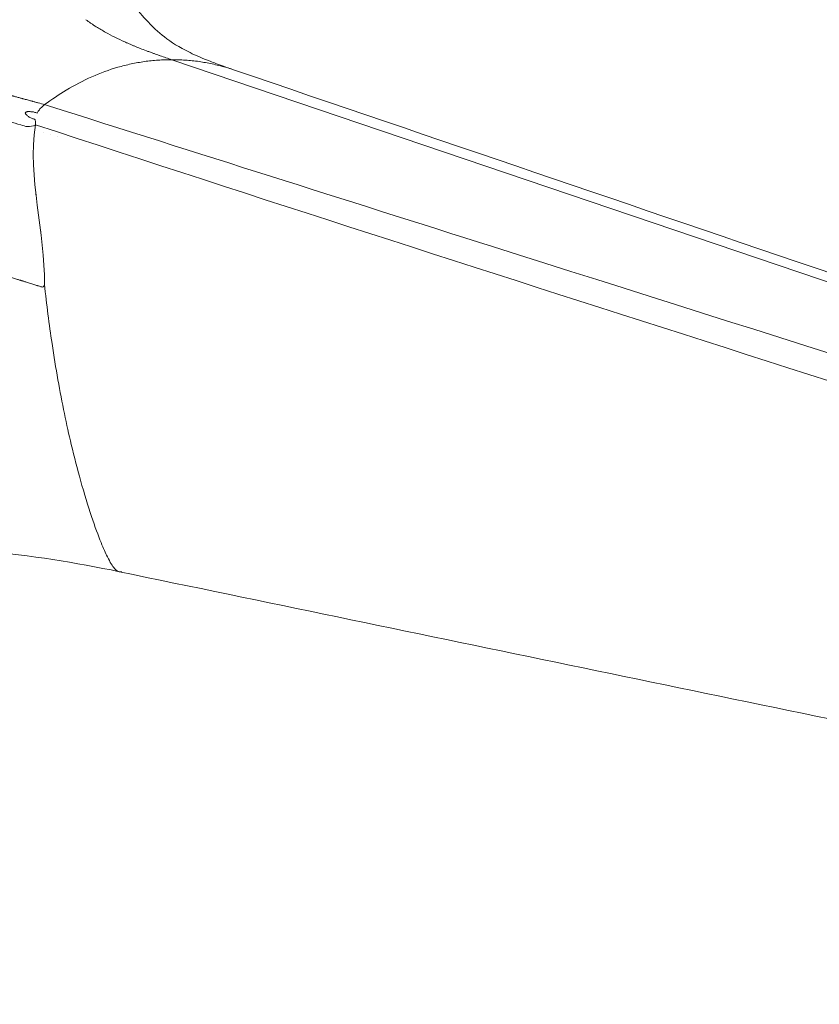
# Model space of a CAD drawing. Units: millimetres. Extents: x -15010 to -9553, y -7026 to 1023.
# Drawn here: x -11660 to -11569, y -6647 to -6536 of the extents above; entities that cross this region are included whole.
import ezdxf

# ---------------------------------------------------------------- set-up
doc = ezdxf.new("R2010")
doc.units = ezdxf.units.MM
doc.layers.add('00', color=7, linetype='Continuous', lineweight=20)
doc.layers.add('ANNOTATION', color=7, linetype='Continuous', lineweight=9)

# ---------------------------------------------------------------- blocks, each defined once
blk = doc.blocks.new('ALI850DL_SIDE')
at = {"layer": '00'}
for p, q in [((-11640.77, -6540.18), (-11640.77, -6540.18)), ((-11648.47, -6598.03), (-11648.47, -6598.03))]:
    blk.add_line(p, q, dxfattribs=at)
blk.add_ellipse((-11656.95, -6546.69), major_axis=(-0.51, -1.37), ratio=0.520457, start_param=4.29729, end_param=4.538085, dxfattribs=at)
for points, knots in [([(-11646.57, -6534.01), (-11646.57, -6534.01), (-11646.56, -6534.02), (-11646.52, -6534.08), (-11646.48, -6534.14), (-11646.35, -6534.3), (-11646.25, -6534.43), (-11645.85, -6534.92), (-11645.57, -6535.24), (-11644.5, -6536.42), (-11643.86, -6537.01), (-11642.38, -6538.15), (-11641.52, -6538.71), (-11639.58, -6539.65), (-11638.82, -6539.98), (-11637.54, -6540.48), (-11637.09, -6540.64), (-11636.4, -6540.89), (-11636.17, -6540.98), (-11635.83, -6541.1), (-11635.72, -6541.13), (-11635.49, -6541.21), (-11635.36, -6541.26), (-11635.2, -6541.31)], [0.898123, 0.898123, 0.898123, 0.898123, 0.939237, 0.939237, 0.994965, 0.994965, 1.098517, 1.098517, 1.40909, 1.40909, 2.342742, 2.342742, 3.371793, 3.371793, 3.902015, 3.902015, 4.169937, 4.169937, 4.304101, 4.304101, 4.371126, 4.371126, 4.438657, 4.438657, 4.438657, 4.438657]), ([(-11684.75, -6540.24), (-11684.74, -6540.24), (-11684.74, -6540.24), (-11684.74, -6540.24), (-11684.73, -6540.24), (-11684.74, -6540.24), (-11684.74, -6540.24), (-11684.74, -6540.24), (-11684.73, -6540.24), (-11684.72, -6540.24), (-11684.71, -6540.24), (-11684.7, -6540.24), (-11684.68, -6540.24), (-11684.66, -6540.24), (-11684.63, -6540.25), (-11684.6, -6540.25), (-11684.57, -6540.25), (-11684.55, -6540.25), (-11684.52, -6540.25), (-11684.47, -6540.25), (-11684.42, -6540.26), (-11684.38, -6540.26), (-11684.36, -6540.26), (-11684.35, -6540.26), (-11684.33, -6540.26), (-11684.3, -6540.26), (-11684.28, -6540.27), (-11684.25, -6540.27), (-11684.17, -6540.27), (-11684.08, -6540.28), (-11684, -6540.28), (-11683.97, -6540.29), (-11683.94, -6540.29), (-11683.92, -6540.29), (-11683.86, -6540.29), (-11683.81, -6540.3), (-11683.75, -6540.3), (-11683.59, -6540.31), (-11683.42, -6540.32), (-11683.25, -6540.34), (-11683.09, -6540.35), (-11682.92, -6540.36), (-11682.76, -6540.37), (-11682.6, -6540.39), (-11682.44, -6540.4), (-11682.29, -6540.41), (-11682.28, -6540.41), (-11682.27, -6540.41), (-11682.26, -6540.41), (-11682.1, -6540.43), (-11681.93, -6540.44), (-11681.76, -6540.46), (-11681.43, -6540.48), (-11681.1, -6540.51), (-11680.78, -6540.54), (-11680.46, -6540.57), (-11680.15, -6540.6), (-11679.84, -6540.62), (-11679.82, -6540.63), (-11679.81, -6540.63), (-11679.79, -6540.63), (-11679.46, -6540.66), (-11679.13, -6540.69), (-11678.81, -6540.73), (-11678.48, -6540.76), (-11678.15, -6540.79), (-11677.83, -6540.83), (-11677.5, -6540.86), (-11677.18, -6540.9), (-11676.86, -6540.95), (-11676.6, -6540.98), (-11676.34, -6541.01), (-11676.09, -6541.05), (-11675.92, -6541.07), (-11675.75, -6541.09), (-11675.58, -6541.11), (-11675.37, -6541.14), (-11675.15, -6541.17), (-11674.94, -6541.2), (-11674.46, -6541.26), (-11673.99, -6541.33), (-11673.52, -6541.4), (-11673.36, -6541.42), (-11673.2, -6541.45), (-11673.04, -6541.47), (-11672.59, -6541.54), (-11672.13, -6541.61), (-11671.69, -6541.69), (-11670.93, -6541.81), (-11670.18, -6541.94), (-11669.44, -6542.06), (-11669.41, -6542.07), (-11669.38, -6542.07), (-11669.35, -6542.08), (-11669.04, -6542.13), (-11668.74, -6542.18), (-11668.44, -6542.23), (-11668.29, -6542.25), (-11668.14, -6542.28), (-11667.99, -6542.31), (-11667.84, -6542.33), (-11667.69, -6542.36), (-11667.54, -6542.38), (-11667.47, -6542.39), (-11667.39, -6542.41), (-11667.31, -6542.42), (-11667.27, -6542.43), (-11667.22, -6542.43), (-11667.17, -6542.44), (-11667.13, -6542.45), (-11667.07, -6542.46), (-11667.05, -6542.46), (-11667.04, -6542.46), (-11667.04, -6542.46), (-11667.03, -6542.47), (-11667.02, -6542.47), (-11667.01, -6542.47), (-11666.99, -6542.48), (-11666.97, -6542.48), (-11666.95, -6542.49), (-11666.93, -6542.49), (-11666.92, -6542.5), (-11666.9, -6542.5), (-11666.88, -6542.51), (-11666.82, -6542.52), (-11666.75, -6542.54), (-11666.68, -6542.56), (-11666.58, -6542.59), (-11666.48, -6542.61), (-11666.38, -6542.64), (-11666.34, -6542.65), (-11666.3, -6542.66), (-11666.27, -6542.67), (-11666.13, -6542.7), (-11666, -6542.74), (-11665.86, -6542.77), (-11665.77, -6542.8), (-11665.68, -6542.82), (-11665.59, -6542.84), (-11665.56, -6542.85), (-11665.52, -6542.86), (-11665.48, -6542.87), (-11665.34, -6542.91), (-11665.2, -6542.95), (-11665.06, -6542.99), (-11664.79, -6543.06), (-11664.52, -6543.13), (-11664.26, -6543.2), (-11664, -6543.27), (-11663.73, -6543.34), (-11663.47, -6543.4), (-11663.29, -6543.45), (-11663.1, -6543.5), (-11662.92, -6543.55), (-11662.84, -6543.57), (-11662.77, -6543.59), (-11662.69, -6543.61), (-11662.58, -6543.64), (-11662.46, -6543.67), (-11662.35, -6543.7), (-11662.34, -6543.71), (-11662.32, -6543.71), (-11662.31, -6543.71), (-11662.25, -6543.73), (-11662.18, -6543.75), (-11662.12, -6543.76), (-11662.05, -6543.78), (-11661.98, -6543.8), (-11661.93, -6543.81), (-11661.9, -6543.82), (-11661.87, -6543.83), (-11661.83, -6543.84), (-11661.81, -6543.85), (-11661.78, -6543.85), (-11661.78, -6543.85), (-11661.77, -6543.85), (-11661.77, -6543.85), (-11661.77, -6543.86), (-11661.77, -6543.86), (-11661.77, -6543.86), (-11661.77, -6543.86), (-11661.76, -6543.86), (-11661.75, -6543.86), (-11661.74, -6543.86), (-11661.71, -6543.87), (-11661.7, -6543.87), (-11661.69, -6543.88), (-11661.68, -6543.88), (-11661.66, -6543.89), (-11661.64, -6543.89), (-11661.59, -6543.9), (-11661.55, -6543.91), (-11661.53, -6543.92), (-11661.52, -6543.92), (-11661.51, -6543.92), (-11661.5, -6543.93), (-11661.48, -6543.93), (-11661.46, -6543.94), (-11661.44, -6543.94), (-11661.39, -6543.96), (-11661.36, -6543.96), (-11661.33, -6543.97), (-11661.31, -6543.98), (-11661.29, -6543.98), (-11661.28, -6543.99), (-11661.27, -6543.99), (-11661.26, -6543.99), (-11661.26, -6543.99), (-11661.24, -6544), (-11661.24, -6544), (-11661.23, -6544), (-11661.21, -6544), (-11661.19, -6544.01), (-11661.15, -6544.02), (-11661.12, -6544.03), (-11661.07, -6544.04), (-11661.03, -6544.05), (-11660.95, -6544.08), (-11660.87, -6544.1), (-11660.79, -6544.12), (-11660.71, -6544.14), (-11660.62, -6544.16), (-11660.55, -6544.18), (-11660.48, -6544.2), (-11660.42, -6544.22), (-11660.39, -6544.23), (-11660.37, -6544.23), (-11660.36, -6544.23), (-11660.33, -6544.24), (-11660.3, -6544.25), (-11660.26, -6544.26), (-11660.23, -6544.27), (-11660.21, -6544.27), (-11660.2, -6544.28), (-11660.19, -6544.28), (-11660.13, -6544.3), (-11660.07, -6544.31), (-11660.01, -6544.33), (-11659.88, -6544.36), (-11659.75, -6544.4), (-11659.63, -6544.43), (-11659.57, -6544.45), (-11659.51, -6544.46), (-11659.45, -6544.48), (-11659.4, -6544.49), (-11659.34, -6544.51), (-11659.29, -6544.52), (-11659.28, -6544.52), (-11659.28, -6544.52), (-11659.27, -6544.52), (-11659.25, -6544.53), (-11659.24, -6544.53), (-11659.22, -6544.54), (-11659.21, -6544.54), (-11659.19, -6544.55), (-11659.18, -6544.55), (-11659.14, -6544.56), (-11659.09, -6544.57), (-11659.02, -6544.59), (-11658.89, -6544.63), (-11658.69, -6544.68), (-11658.53, -6544.72), (-11658.46, -6544.75), (-11658.39, -6544.76), (-11658.33, -6544.78), (-11658.27, -6544.8), (-11658.22, -6544.81), (-11658.17, -6544.82), (-11658.15, -6544.83), (-11658.13, -6544.83), (-11658.1, -6544.84), (-11658.07, -6544.85), (-11658.04, -6544.86), (-11658.01, -6544.87), (-11657.94, -6544.88), (-11657.88, -6544.9), (-11657.82, -6544.92), (-11657.71, -6544.95), (-11657.6, -6544.98), (-11657.49, -6545.01), (-11657.48, -6545.01), (-11657.47, -6545.02), (-11657.45, -6545.02), (-11657.21, -6545.09), (-11656.96, -6545.15), (-11656.72, -6545.22)], [0, 0, 0, 0, 0.0004883, 0.0004883, 0.0004883, 0.0009205, 0.0009205, 0.0009205, 0.0022171, 0.0022171, 0.0022171, 0.0039062, 0.0039062, 0.0039062, 0.0058594, 0.0058594, 0.0058594, 0.0078125, 0.0078125, 0.0078125, 0.0117188, 0.0117188, 0.0117188, 0.0131005, 0.0131005, 0.0131005, 0.015625, 0.015625, 0.015625, 0.0234375, 0.0234375, 0.0234375, 0.0260971, 0.0260971, 0.0260971, 0.03125, 0.03125, 0.03125, 0.046875, 0.046875, 0.046875, 0.0625, 0.0625, 0.0625, 0.0772428, 0.0772428, 0.0772428, 0.078125, 0.078125, 0.078125, 0.09375, 0.09375, 0.09375, 0.125, 0.125, 0.125, 0.1545787, 0.1545787, 0.1545787, 0.15625, 0.15625, 0.15625, 0.1875, 0.1875, 0.1875, 0.21875, 0.21875, 0.21875, 0.25, 0.25, 0.25, 0.2751327, 0.2751327, 0.2751327, 0.291497, 0.291497, 0.291497, 0.3125, 0.3125, 0.3125, 0.3592098, 0.3592098, 0.3592098, 0.375, 0.375, 0.375, 0.4204703, 0.4204703, 0.4204703, 0.4967073, 0.4967073, 0.4967073, 0.5, 0.5, 0.5, 0.53125, 0.53125, 0.53125, 0.546875, 0.546875, 0.546875, 0.5625, 0.5625, 0.5625, 0.5703125, 0.5703125, 0.5703125, 0.5742188, 0.5742188, 0.5742188, 0.578125, 0.578125, 0.578125, 0.5800781, 0.5800781, 0.5800781, 0.5820312, 0.5820312, 0.5820312, 0.5839844, 0.5839844, 0.5839844, 0.5859375, 0.5859375, 0.5859375, 0.59375, 0.59375, 0.59375, 0.6051507, 0.6051507, 0.6051507, 0.609375, 0.609375, 0.609375, 0.625, 0.625, 0.625, 0.6353155, 0.6353155, 0.6353155, 0.6396572, 0.6396572, 0.6396572, 0.65625, 0.65625, 0.65625, 0.6875, 0.6875, 0.6875, 0.71875, 0.71875, 0.71875, 0.7409247, 0.7409247, 0.7409247, 0.75, 0.75, 0.75, 0.763966, 0.763966, 0.763966, 0.765625, 0.765625, 0.765625, 0.7734375, 0.7734375, 0.7734375, 0.78125, 0.78125, 0.78125, 0.7851562, 0.7851562, 0.7851562, 0.7871094, 0.7871094, 0.7871094, 0.7875977, 0.7875977, 0.7875977, 0.7880859, 0.7880859, 0.7880859, 0.7890625, 0.7890625, 0.7890625, 0.7910156, 0.7910156, 0.7910156, 0.7929688, 0.7929688, 0.7929688, 0.796875, 0.796875, 0.796875, 0.7988281, 0.7988281, 0.7988281, 0.8007812, 0.8007812, 0.8007812, 0.8046875, 0.8046875, 0.8046875, 0.8073193, 0.8073193, 0.8073193, 0.8085938, 0.8085938, 0.8085938, 0.8125, 0.8125, 0.8125, 0.8164062, 0.8164062, 0.8164062, 0.8203125, 0.8203125, 0.8203125, 0.828125, 0.828125, 0.828125, 0.8359375, 0.8359375, 0.8359375, 0.84375, 0.84375, 0.84375, 0.8476562, 0.8476562, 0.8476562, 0.8515625, 0.8515625, 0.8515625, 0.8529911, 0.8529911, 0.8529911, 0.859375, 0.859375, 0.859375, 0.875, 0.875, 0.875, 0.8828125, 0.8828125, 0.8828125, 0.890625, 0.890625, 0.890625, 0.8915247, 0.8915247, 0.8915247, 0.8945312, 0.8945312, 0.8945312, 0.8984375, 0.8984375, 0.8984375, 0.90625, 0.90625, 0.90625, 0.921875, 0.921875, 0.921875, 0.9296875, 0.9296875, 0.9296875, 0.9375, 0.9375, 0.9375, 0.9414062, 0.9414062, 0.9414062, 0.9453125, 0.9453125, 0.9453125, 0.953125, 0.953125, 0.953125, 0.9670484, 0.9670484, 0.9670484, 0.96875, 0.96875, 0.96875, 0.9999994, 0.9999994, 0.9999994, 0.9999994]), ([(-11635.2, -6541.31), (-11612.54, -6549.03), (-11589.87, -6556.75), (-11512.96, -6582.94), (-11458.72, -6601.41), (-11404.45, -6619.88)], [0, 0, 0, 0, 10, 10, 33.924462, 33.924462, 33.924462, 33.924462]), ([(-11657.39, -6545.89), (-11657.42, -6545.94), (-11657.45, -6545.99), (-11657.51, -6546.09), (-11657.54, -6546.14), (-11657.56, -6546.19)], [0.000001, 0.000001, 0.000001, 0.000001, 0.01904779, 0.01904779, 0.03802056, 0.03802056, 0.03802056, 0.03802056]), ([(-11648.26, -6598.11), (-11653.24, -6597.07), (-11658.2, -6596.26), (-11666.6, -6595.54), (-11669.69, -6595.38), (-11674.83, -6595.22), (-11676.71, -6595.19), (-11680.62, -6595.14), (-11682.69, -6595.13), (-11684.75, -6595.13)], [0, 0, 0, 0, 2.120256, 2.120256, 3.228629, 3.228629, 3.82495, 3.82495, 4.444466, 4.444466, 4.444466, 4.444466]), ([(-11411.47, -6647.1), (-11429.88, -6643.16), (-11449.03, -6639.29), (-11494.99, -6629.78), (-11522.08, -6624.19), (-11582.32, -6611.79), (-11615.37, -6604.94), (-11648.25, -6598.11)], [0, 0, 0, 0, 7.997717, 7.997717, 19.404102, 19.404102, 33.365192, 33.365192, 33.365192, 33.365192])]:
    blk.add_open_spline(points, degree=3, knots=knots, dxfattribs=at)
for points in [[(-11648.25, -6598.11), (-11648.25, -6598.11), (-11648.25, -6598.11), (-11648.26, -6598.11)], [(-11648.25, -6598.11), (-11648.25, -6598.11), (-11648.25, -6598.11), (-11648.26, -6598.11)], [(-11648.25, -6598.11), (-11648.25, -6598.11), (-11648.25, -6598.11), (-11648.25, -6598.11)]]:
    blk.add_open_spline(points, degree=3, dxfattribs=at)
at = {"layer": 'ANNOTATION'}
for p, q in [((-11408.98, -6619.13), (-11642.32, -6540.13)), ((-11655.65, -6544.46), (-11655.65, -6544.46)), ((-11654.9, -6543.96), (-11654.9, -6543.96)), ((-11656.72, -6545.22), (-11656.3, -6545.35)), ((-11656.48, -6545.3), (-11656.48, -6545.3)), ((-11655.76, -6545.52), (-11655.76, -6545.52)), ((-11655.03, -6545.75), (-11655.03, -6545.75)), ((-11648.05, -6547.97), (-11648.05, -6547.97)), ((-11656.85, -6548.34), (-11656.85, -6548.34)), ((-11656.06, -6548.59), (-11656.06, -6548.59)), ((-11655.26, -6548.85), (-11655.26, -6548.85)), ((-11651.33, -6592.09), (-11651.33, -6592.09)), ((-11650.06, -6595.46), (-11650.06, -6595.46)), ((-11648.48, -6598.02), (-11648.48, -6598.02))]:
    blk.add_line(p, q, dxfattribs=at)
for points, knots in [([(-11647.65, -6538.12), (-11648.4, -6537.78), (-11649.12, -6537.42), (-11649.8, -6537.04), (-11649.85, -6537.01), (-11649.9, -6536.99), (-11649.95, -6536.96), (-11650.31, -6536.75), (-11650.66, -6536.54), (-11650.99, -6536.32), (-11651.08, -6536.27), (-11651.16, -6536.22), (-11651.25, -6536.16), (-11651.33, -6536.1), (-11651.42, -6536.04), (-11651.51, -6535.98), (-11651.69, -6535.86), (-11651.87, -6535.73), (-11652.05, -6535.6)], [0.1439778, 0.1439778, 0.1439778, 0.1439778, 0.2035907, 0.2035907, 0.2035907, 0.207877, 0.207877, 0.207877, 0.2398266, 0.2398266, 0.2398266, 0.247814, 0.247814, 0.247814, 0.2558014, 0.2558014, 0.2558014, 0.2717762, 0.2717762, 0.2717762, 0.2717762]), ([(-11642.32, -6540.13), (-11642.76, -6539.98), (-11643.2, -6539.83), (-11643.64, -6539.68), (-11643.67, -6539.66), (-11643.71, -6539.65), (-11643.74, -6539.64), (-11643.93, -6539.58), (-11644.12, -6539.51), (-11644.3, -6539.44), (-11644.41, -6539.41), (-11644.52, -6539.37), (-11644.64, -6539.32), (-11644.71, -6539.3), (-11644.78, -6539.27), (-11644.85, -6539.25), (-11644.9, -6539.23), (-11644.96, -6539.21), (-11645.01, -6539.19), (-11645.26, -6539.1), (-11645.49, -6539.01), (-11645.71, -6538.92), (-11645.94, -6538.84), (-11646.15, -6538.75), (-11646.36, -6538.67), (-11646.46, -6538.63), (-11646.56, -6538.59), (-11646.66, -6538.55), (-11646.76, -6538.51), (-11646.85, -6538.47), (-11646.96, -6538.42), (-11647.06, -6538.38), (-11647.19, -6538.32), (-11647.3, -6538.27), (-11647.35, -6538.25), (-11647.39, -6538.23), (-11647.44, -6538.21), (-11647.51, -6538.18), (-11647.58, -6538.15), (-11647.65, -6538.12)], [0, 0, 0, 0, 0.0359901, 0.0359901, 0.0359901, 0.0386782, 0.0386782, 0.0386782, 0.0539851, 0.0539851, 0.0539851, 0.0629826, 0.0629826, 0.0629826, 0.0681497, 0.0681497, 0.0681497, 0.0719801, 0.0719801, 0.0719801, 0.0899752, 0.0899752, 0.0899752, 0.1079702, 0.1079702, 0.1079702, 0.1169677, 0.1169677, 0.1169677, 0.1259653, 0.1259653, 0.1259653, 0.1349628, 0.1349628, 0.1349628, 0.1383692, 0.1383692, 0.1383692, 0.1439603, 0.1439603, 0.1439603, 0.1439603]), ([(-11654.28, -6543.58), (-11652.37, -6542.43), (-11650.41, -6541.56), (-11648.42, -6540.99), (-11647.93, -6540.85), (-11647.43, -6540.72), (-11646.92, -6540.61), (-11646.67, -6540.56), (-11646.41, -6540.51), (-11646.17, -6540.46), (-11645.92, -6540.42), (-11645.67, -6540.38), (-11645.42, -6540.34), (-11644.92, -6540.27), (-11644.38, -6540.22), (-11643.87, -6540.18), (-11643.61, -6540.16), (-11643.36, -6540.15), (-11643.1, -6540.14), (-11642.84, -6540.13), (-11642.58, -6540.13), (-11642.32, -6540.13)], [0.1765772, 0.1765772, 0.1765772, 0.1765772, 0.5882886, 0.5882886, 0.5882886, 0.6912164, 0.6912164, 0.6912164, 0.7426804, 0.7426804, 0.7426804, 0.7941443, 0.7941443, 0.7941443, 0.8970721, 0.8970721, 0.8970721, 0.9485361, 0.9485361, 0.9485361, 1, 1, 1, 1]), ([(-11635.2, -6541.31), (-11635.54, -6541.19), (-11635.88, -6541.09), (-11636.22, -6540.99), (-11636.72, -6540.85), (-11637.22, -6540.72), (-11637.73, -6540.61), (-11637.98, -6540.56), (-11638.23, -6540.51), (-11638.48, -6540.46), (-11638.73, -6540.42), (-11638.97, -6540.38), (-11639.23, -6540.34), (-11639.73, -6540.27), (-11640.26, -6540.22), (-11640.78, -6540.18), (-11641.04, -6540.16), (-11641.29, -6540.15), (-11641.55, -6540.14), (-11641.81, -6540.13), (-11642.07, -6540.13), (-11642.32, -6540.13)], [0.5177708, 0.5177708, 0.5177708, 0.5177708, 0.5882886, 0.5882886, 0.5882886, 0.6912164, 0.6912164, 0.6912164, 0.7426804, 0.7426804, 0.7426804, 0.7941443, 0.7941443, 0.7941443, 0.8970721, 0.8970721, 0.8970721, 0.9485361, 0.9485361, 0.9485361, 1, 1, 1, 1]), ([(-11657.75, -6547.5), (-11658.39, -6547.85), (-11658.91, -6547.69), (-11659.43, -6547.52), (-11659.84, -6547.39), (-11660.26, -6547.26), (-11660.68, -6547.13), (-11661.17, -6546.97), (-11661.67, -6546.82), (-11662.18, -6546.67), (-11662.69, -6546.51), (-11663.22, -6546.35), (-11663.74, -6546.19), (-11663.9, -6546.15), (-11664.06, -6546.1), (-11664.22, -6546.05), (-11665.07, -6545.8), (-11665.94, -6545.56), (-11666.84, -6545.31), (-11666.85, -6545.31), (-11666.87, -6545.31), (-11666.88, -6545.3), (-11667.93, -6545.02), (-11669.02, -6544.75), (-11670.13, -6544.49), (-11670.18, -6544.48), (-11670.22, -6544.47), (-11670.27, -6544.46), (-11671.36, -6544.2), (-11672.48, -6543.97), (-11673.63, -6543.75), (-11673.71, -6543.73), (-11673.79, -6543.72), (-11673.87, -6543.7), (-11674.89, -6543.51), (-11675.94, -6543.33), (-11677, -6543.17), (-11677.1, -6543.15), (-11677.2, -6543.14), (-11677.3, -6543.12), (-11677.92, -6543.03), (-11678.55, -6542.94), (-11679.17, -6542.86), (-11679.31, -6542.85), (-11679.44, -6542.83), (-11679.57, -6542.81), (-11680.07, -6542.75), (-11680.56, -6542.7), (-11681.05, -6542.65), (-11681.09, -6542.64), (-11681.14, -6542.64), (-11681.18, -6542.64), (-11681.45, -6542.61), (-11681.72, -6542.59), (-11681.99, -6542.56), (-11682.14, -6542.55), (-11682.3, -6542.54), (-11682.45, -6542.53), (-11682.6, -6542.52), (-11682.76, -6542.51), (-11682.91, -6542.5), (-11683.02, -6542.49), (-11683.13, -6542.48), (-11683.24, -6542.48), (-11683.44, -6542.47), (-11683.63, -6542.46), (-11683.83, -6542.45), (-11683.84, -6542.45), (-11683.85, -6542.45), (-11683.86, -6542.45), (-11683.99, -6542.44), (-11684.12, -6542.44), (-11684.25, -6542.44), (-11684.26, -6542.44), (-11684.27, -6542.44), (-11684.28, -6542.44), (-11684.37, -6542.44), (-11684.46, -6542.44), (-11684.56, -6542.44), (-11684.62, -6542.44), (-11684.68, -6542.44), (-11684.75, -6542.44)], [0.0001886, 0.0001886, 0.0001886, 0.0001886, 0.0665799, 0.0665799, 0.0665799, 0.1200701, 0.1200701, 0.1200701, 0.1842356, 0.1842356, 0.1842356, 0.25, 0.25, 0.25, 0.269675, 0.269675, 0.269675, 0.375, 0.375, 0.375, 0.3766182, 0.3766182, 0.3766182, 0.5, 0.5, 0.5, 0.5049135, 0.5049135, 0.5049135, 0.625, 0.625, 0.625, 0.633208, 0.633208, 0.633208, 0.740127, 0.740127, 0.740127, 0.75, 0.75, 0.75, 0.8125, 0.8125, 0.8125, 0.825654, 0.825654, 0.825654, 0.875, 0.875, 0.875, 0.8791214, 0.8791214, 0.8791214, 0.90625, 0.90625, 0.90625, 0.9218729, 0.9218729, 0.9218729, 0.9375, 0.9375, 0.9375, 0.9486381, 0.9486381, 0.9486381, 0.96875, 0.96875, 0.96875, 0.9699779, 0.9699779, 0.9699779, 0.9833841, 0.9833841, 0.9833841, 0.984375, 0.984375, 0.984375, 0.9941124, 0.9941124, 0.9941124, 0.9999367, 0.9999367, 0.9999367, 0.9999367]), ([(-11657.56, -6546.19), (-11657.67, -6546.15), (-11657.78, -6546.1), (-11657.9, -6546.07), (-11658.02, -6546.04), (-11658.14, -6546.03), (-11658.27, -6546.02), (-11658.33, -6546.01), (-11658.4, -6546.01), (-11658.46, -6546), (-11658.53, -6546), (-11658.6, -6546), (-11658.66, -6546.01), (-11658.7, -6546.02), (-11658.73, -6546.02), (-11658.77, -6546.04), (-11658.8, -6546.05), (-11658.84, -6546.06), (-11658.87, -6546.09), (-11658.89, -6546.11), (-11658.91, -6546.15), (-11658.91, -6546.18), (-11658.91, -6546.18), (-11658.91, -6546.19), (-11658.91, -6546.19), (-11658.91, -6546.23), (-11658.89, -6546.25), (-11658.87, -6546.28), (-11658.83, -6546.33), (-11658.79, -6546.37), (-11658.75, -6546.41), (-11658.7, -6546.45), (-11658.66, -6546.49), (-11658.61, -6546.52), (-11658.51, -6546.59), (-11658.41, -6546.66), (-11658.3, -6546.71), (-11658.19, -6546.76), (-11658.08, -6546.8), (-11657.97, -6546.84), (-11657.85, -6546.87), (-11657.74, -6546.91), (-11657.75, -6547.5)], [0, 0, 0, 0, 0.00048174, 0.00048174, 0.00048174, 0.00096348, 0.00096348, 0.00096348, 0.001204351, 0.001204351, 0.001204351, 0.001445221, 0.001445221, 0.001445221, 0.001565656, 0.001565656, 0.001565656, 0.001686091, 0.001686091, 0.001686091, 0.00179313, 0.00179313, 0.00179313, 0.001806526, 0.001806526, 0.001806526, 0.001926961, 0.001926961, 0.001926961, 0.002167831, 0.002167831, 0.002167831, 0.002408701, 0.002408701, 0.002408701, 0.002890441, 0.002890441, 0.002890441, 0.003372181, 0.003372181, 0.003372181, 0.003851815, 0.003851815, 0.003851815, 0.003851815]), ([(-11657.39, -6545.89), (-11657.3, -6545.75), (-11657.2, -6545.64), (-11656.98, -6545.42), (-11656.87, -6545.33), (-11656.75, -6545.24)], [-0.1141782, -0.1141782, -0.1141782, -0.1141782, -0.0567853, -0.0567853, -0.000001, -0.000001, -0.000001, -0.000001]), ([(-11656.72, -6545.22), (-11656.72, -6545.22), (-11656.73, -6545.23), (-11656.74, -6545.23), (-11656.74, -6545.24), (-11656.75, -6545.24)], [0.0000877314, 0.0000877314, 0.0000877314, 0.0000877314, 0.000491521, 0.000491521, 0.0009321057, 0.0009321057, 0.0009321057, 0.0009321057]), ([(-11416.5, -6621.27), (-11479.69, -6601.26), (-11542.85, -6581.28), (-11605.98, -6561.29), (-11622.76, -6555.98), (-11639.53, -6550.66), (-11656.3, -6545.35)], [0, 0, 0, 0, 0.790067, 0.790067, 0.790067, 1, 1, 1, 1]), ([(-11657.75, -6547.5), (-11607.29, -6564.03), (-11556.71, -6580.06), (-11506.14, -6596.1), (-11476.84, -6605.4), (-11447.53, -6614.7), (-11418.23, -6624)], [0, 0, 0, 0, 0.633131, 0.633131, 0.633131, 1, 1, 1, 1]), ([(-11684.75, -6559.53), (-11684.71, -6559.54), (-11684.65, -6559.55), (-11684.57, -6559.56), (-11684.51, -6559.57), (-11684.34, -6559.6), (-11684.32, -6559.6), (-11684.13, -6559.63), (-11683.88, -6559.66), (-11683.88, -6559.66), (-11683.68, -6559.69), (-11683.36, -6559.74), (-11682.86, -6559.8), (-11682.56, -6559.85), (-11682.43, -6559.87), (-11682.4, -6559.87), (-11682.36, -6559.88), (-11682.34, -6559.88), (-11682.03, -6559.93), (-11681.75, -6559.97), (-11681.51, -6560), (-11681.18, -6560.05), (-11680.6, -6560.14), (-11680.02, -6560.23), (-11679.53, -6560.32), (-11679.28, -6560.36), (-11679.03, -6560.4), (-11678.78, -6560.44), (-11678.56, -6560.48), (-11678.51, -6560.49), (-11678.49, -6560.49), (-11678.43, -6560.5), (-11678.35, -6560.51), (-11678.2, -6560.54), (-11678.04, -6560.57), (-11678.03, -6560.57), (-11677.88, -6560.6), (-11677.61, -6560.65), (-11677.35, -6560.69), (-11677.14, -6560.73), (-11676.98, -6560.76), (-11676.87, -6560.78), (-11676.8, -6560.79), (-11676.79, -6560.79), (-11676.69, -6560.81), (-11676.65, -6560.82), (-11676.41, -6560.86), (-11676.08, -6560.93), (-11675.6, -6561.02), (-11675.31, -6561.08), (-11675.07, -6561.12), (-11674.89, -6561.16), (-11674.83, -6561.17), (-11674.73, -6561.19), (-11674.69, -6561.2), (-11674.67, -6561.2), (-11674.54, -6561.23), (-11674.26, -6561.28), (-11673.89, -6561.36), (-11673.49, -6561.44), (-11672.87, -6561.57), (-11672.09, -6561.74), (-11671.32, -6561.91), (-11670.71, -6562.05), (-11670.34, -6562.14), (-11670, -6562.21), (-11669.73, -6562.28), (-11669.47, -6562.34), (-11669.4, -6562.36), (-11669.38, -6562.36), (-11669.39, -6562.36), (-11669.35, -6562.37), (-11669.32, -6562.38), (-11669.33, -6562.38), (-11669.31, -6562.38), (-11669.26, -6562.39), (-11669.09, -6562.43), (-11668.78, -6562.51), (-11668.42, -6562.59), (-11668.01, -6562.69), (-11667.45, -6562.83), (-11666.72, -6563.02), (-11665.87, -6563.24), (-11665.04, -6563.47), (-11664.35, -6563.66), (-11663.81, -6563.81), (-11663.41, -6563.93), (-11663.03, -6564.04), (-11662.7, -6564.14), (-11662.49, -6564.2), (-11662.39, -6564.23), (-11662.34, -6564.24), (-11662.35, -6564.24), (-11662.2, -6564.28), (-11662.2, -6564.28), (-11662.15, -6564.3), (-11662.05, -6564.33), (-11661.78, -6564.41), (-11661.31, -6564.55), (-11660.64, -6564.75), (-11660.1, -6564.92), (-11659.76, -6565.02), (-11659.57, -6565.08), (-11659.47, -6565.11), (-11659.41, -6565.13), (-11659.38, -6565.14), (-11659.36, -6565.15), (-11659.27, -6565.17), (-11659.17, -6565.2), (-11659.11, -6565.22), (-11658.92, -6565.28), (-11658.53, -6565.4), (-11658.15, -6565.52), (-11657.84, -6565.62), (-11657.62, -6565.69), (-11657.52, -6565.72), (-11657.52, -6565.72), (-11657.37, -6565.77), (-11657.23, -6565.81), (-11657.01, -6565.88), (-11656.86, -6565.93), (-11656.75, -6565.59)], [0, 0, 0, 0, 0.0039062, 0.0058594, 0.0078125, 0.0117188, 0.015625, 0.0195312, 0.0234375, 0.03125, 0.0390625, 0.046875, 0.0546875, 0.0625, 0.0703125, 0.0722656, 0.0742188, 0.078125, 0.0859375, 0.09375, 0.1015625, 0.109375, 0.125, 0.15625, 0.1640625, 0.171875, 0.1796875, 0.1875, 0.1914062, 0.1953125, 0.1972656, 0.1992188, 0.203125, 0.2070312, 0.2109375, 0.2148438, 0.21875, 0.2265625, 0.234375, 0.2382812, 0.2421875, 0.2460938, 0.25, 0.2519531, 0.2539062, 0.2578125, 0.265625, 0.28125, 0.2890625, 0.296875, 0.3046875, 0.3125, 0.3164062, 0.3183594, 0.3203125, 0.3242188, 0.328125, 0.3359375, 0.34375, 0.359375, 0.375, 0.40625, 0.4375, 0.453125, 0.46875, 0.4765625, 0.484375, 0.4921875, 0.4960938, 0.4980469, 0.4990234, 0.5, 0.5009766, 0.5019531, 0.5039062, 0.5078125, 0.515625, 0.5234375, 0.53125, 0.546875, 0.5625, 0.59375, 0.625, 0.65625, 0.6875, 0.703125, 0.71875, 0.734375, 0.7421875, 0.75, 0.7539062, 0.7578125, 0.7617188, 0.765625, 0.7695312, 0.7734375, 0.78125, 0.796875, 0.8125, 0.828125, 0.84375, 0.859375, 0.8671875, 0.875, 0.8789062, 0.8828125, 0.8847656, 0.8867188, 0.890625, 0.8984375, 0.90625, 0.921875, 0.9375, 0.9453125, 0.953125, 0.9609375, 0.9648438, 0.96875, 0.9765625, 0.984375, 0.9967939, 0.9967939, 0.9967939, 0.9967939]), ([(-11648.26, -6598.11), (-11648.33, -6598.09), (-11648.5, -6598.03), (-11648.8, -6597.77), (-11649.17, -6597.27), (-11649.65, -6596.39), (-11650.36, -6594.8), (-11651.38, -6592.04), (-11652.56, -6588.22), (-11653.62, -6584.15), (-11654.49, -6580.25), (-11655.23, -6576.41), (-11656.02, -6571.55), (-11656.49, -6567.84), (-11656.75, -6565.59)], [-0.950821, -0.950821, -0.950821, -0.950821, -0.9087526, -0.8631288, -0.8175051, -0.7718814, -0.7110498, -0.6350103, -0.5589707, -0.4981391, -0.4525154, -0.4068917, -0.3612679, -0.2902135, -0.2902135, -0.2902135, -0.2902135])]:
    blk.add_open_spline(points, degree=3, knots=knots, dxfattribs=at)
for points in [[(-11656.72, -6545.22), (-11655.91, -6544.62), (-11655.1, -6544.07), (-11654.28, -6543.58)], [(-11656.75, -6565.59), (-11656.61, -6559.75), (-11658.71, -6553.48), (-11657.75, -6547.5)], [(-11657.73, -6555.42), (-11657.73, -6555.39), (-11657.72, -6555.36), (-11657.72, -6555.33)], [(-11657.15, -6559.56), (-11657.15, -6559.57), (-11657.15, -6559.59), (-11657.15, -6559.61)], [(-11647.98, -6598.13), (-11648.07, -6598.13), (-11648.16, -6598.13), (-11648.25, -6598.11)]]:
    blk.add_open_spline(points, degree=3, dxfattribs=at)

msp = doc.modelspace()

# ---------------------------------------------------------------- block references
msp.add_blockref('ALI850DL_SIDE', (0, 0))

doc.saveas('drawing.dxf')
